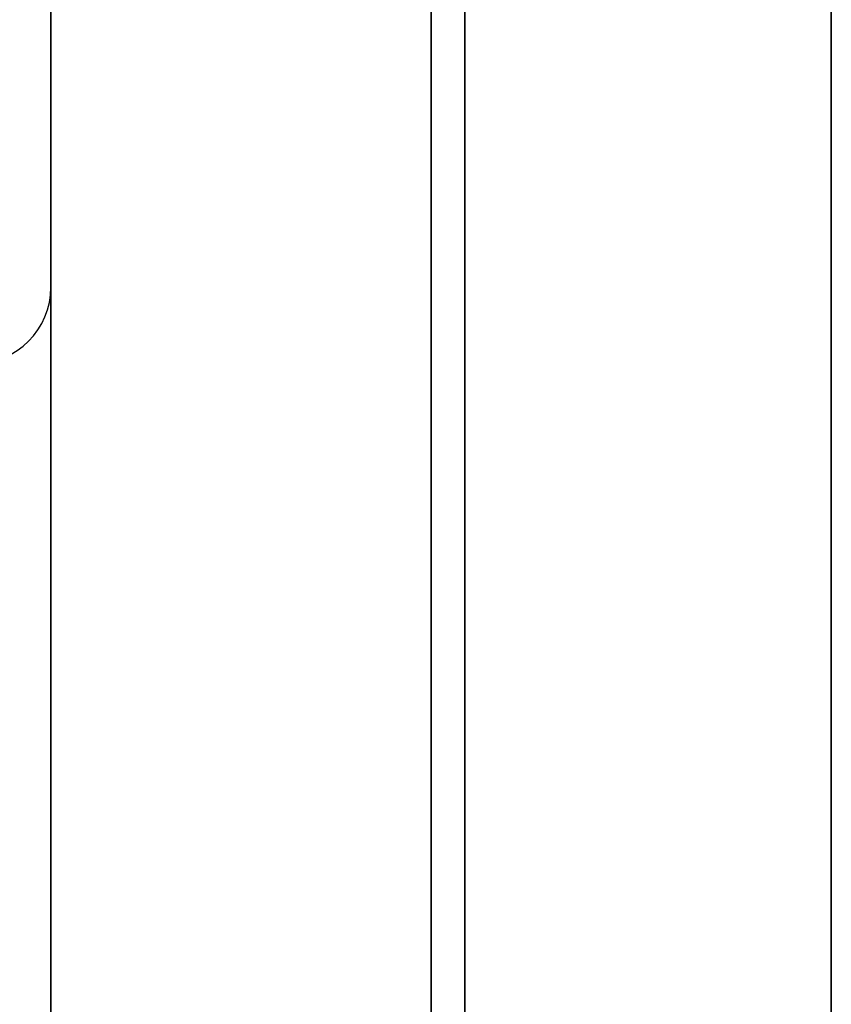
# Model space of a CAD drawing. Units: inches. Extents: x -1567 to 1059, y -3620 to 309.
# Drawn here: x 368 to 368, y -3436 to -3436 of the extents above; entities that cross this region are included whole.
import ezdxf

# ---------------------------------------------------------------- set-up
doc = ezdxf.new("R2010")
doc.units = ezdxf.units.IN
doc.header["$LTSCALE"] = 0.5
doc.header["$MEASUREMENT"] = 0
doc.linetypes.add('SLD-Solid', pattern=[0])
doc.layers.add('Z-DETL-EXTR', color=4, linetype='Continuous', lineweight=35)

# ---------------------------------------------------------------- blocks, each defined once
blk = doc.blocks.new('A$Cad75dfc2')
at = {"layer": 'Z-DETL-EXTR', "transparency": 33554687}
blk.add_line((-3.30499, -2.04085), (-3.30499, -0.38778), dxfattribs=at)
blk.add_lwpolyline([(-0.56425, -0.125), (-1.88664, -0.125), (-2.0188, -0.8231), (-1.95614, -0.8231), (-1.90964, -0.74256), (-1.86259, -0.74256), (-1.86259, -0.9554), (-2.11406, -0.9554, -0.414214), (-2.23906, -0.8304), (-2.23906, -0.62107), (-2.15222, -0.16236, 0.470139), (-2.18317, -0.125), (-3.09031, -0.125, 0.414214), (-3.21531, -0.25), (-3.21531, -2.5736)], format="xyb", dxfattribs=at)
blk = doc.blocks.new('A$C26a69449')
at = {"color": 7, "linetype": 'SLD-Solid', "lineweight": 25}
blk.add_line((0, -0.16785), (0, 0.16785), dxfattribs=at)
blk.add_arc((-0.01865, -0.16785), 0.01865, 270, 0, dxfattribs=at)
blk = doc.blocks.new('A$C3e52a3f4')
at = {"layer": 'Z-DETL-EXTR', "color": 30, "transparency": 33554687}
for p, q in [((0.80831, 0.93149), (0.80831, 1.94002)), ((0.90131, 1.94002), (0.90131, 0.89297))]:
    blk.add_line(p, q, dxfattribs=at)
blk = doc.blocks.new('A$C283cad57')
blk.add_blockref('A$C3e52a3f4', (-0.31497, 44.46479))
blk = doc.blocks.new('A$C1ebf4673')
blk.add_blockref('A$C283cad57', (-0.58634, -46.40481))

msp = doc.modelspace()

# ---------------------------------------------------------------- block references
at = {"xscale": -1}
msp.add_blockref('A$Cad75dfc2', (364.87845, -3434.72387), dxfattribs=at)
for name, p in [('A$C1ebf4673', (368.08552, -3435.50556)), ('A$C26a69449', (367.99252, -3436.00569))]:
    msp.add_blockref(name, p)

doc.saveas('drawing.dxf')
